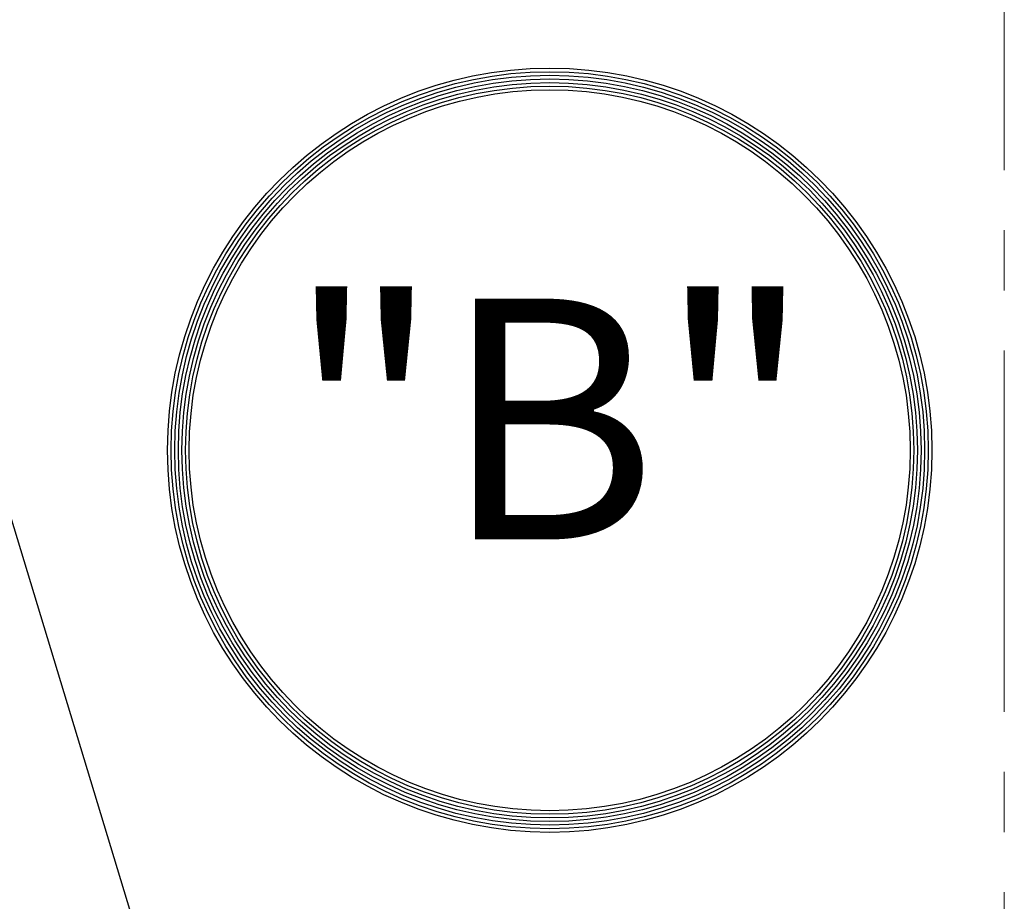
# Model space of a CAD drawing. Extents: x 0 to 54.1, y 8.2 to 82.9.
# Drawn here: x 14.3 to 16.3, y 20.3 to 22.2 of the extents above; entities that cross this region are included whole.
import ezdxf

# ---------------------------------------------------------------- set-up
doc = ezdxf.new("R2010")
doc.units = 0
doc.header["$MEASUREMENT"] = 0
doc.linetypes.add('CENTER2', pattern=[1.125, 0.75, -0.125, 0.125, -0.125])
for name, color, linetype, lineweight in [('Center', 3, 'CENTER2', 18), ('Notes', 4, 'CONTINUOUS', 25), ('Object', 7, 'CONTINUOUS', 30)]:
    doc.layers.add(name, color=color, linetype=linetype, lineweight=lineweight)
doc.styles.get("Standard").update_dxf_attribs({"font": 'ARIAL.TTF'})
doc.dimstyles.new('Nabco Dimension Arch Style - Autocad', dxfattribs={"dimscale": 2, "dimtxt": 0.375, "dimasz": 0.37, "dimexe": 0.06, "dimexo": 0.06, "dimgap": 0.06, "dimtad": 0, "dimdec": 5, "dimzin": 4, "dimdsep": 46, "dimlunit": 5, "dimtxsty": 'Standard', "dimcen": 0, "dimclrd": 256, "dimclre": 256, "dimclrt": 256, "dimadec": 1, "dimazin": 1, "dimtm": 1e-09, "dimtfac": 1, "dimtdec": 5, "dimtofl": 0, "dimtmove": 0, "dimatfit": 3, "dimfxl": 0, "dimfrac": 2, "dimtolj": 1, "dimtzin": 4, "dimlwd": -1, "dimlwe": -1, "dimarcsym": 0})

msp = doc.modelspace()

# ---------------------------------------------------------------- linework, layer by layer
at = {"layer": 'Center', "lineweight": 0}
msp.add_line((16.334918, 25.983817), (16.334918, 13.225364), dxfattribs=at)
at = {"layer": 'Object'}
for radius in [0.793738, 0.786238, 0.778738, 0.771238, 0.763738, 0.756238, 0.748738]:
    msp.add_circle((15.390697, 21.27689), radius, dxfattribs=at)

# ---------------------------------------------------------------- texts
at = {"layer": 'Notes', "lineweight": 0, "insert": (15.390697, 21.27689), "char_height": 0.5, "width": 1.45518373, "attachment_point": 5}
msp.add_mtext('"B"', dxfattribs=at)

# ---------------------------------------------------------------- leaders
at = {"layer": 'Notes', "lineweight": 0, "annotation_type": 0, "has_hookline": 1, "hookline_direction": 1, "text_width": 6.064461}
msp.add_leader([(14.835082, 19.279632), (13.693729, 23.041962), (13.193729, 23.041962)], dimstyle='Nabco Dimension Arch Style - Autocad', override={"dimasz": 0.25}, dxfattribs=at)

doc.saveas('drawing.dxf')
